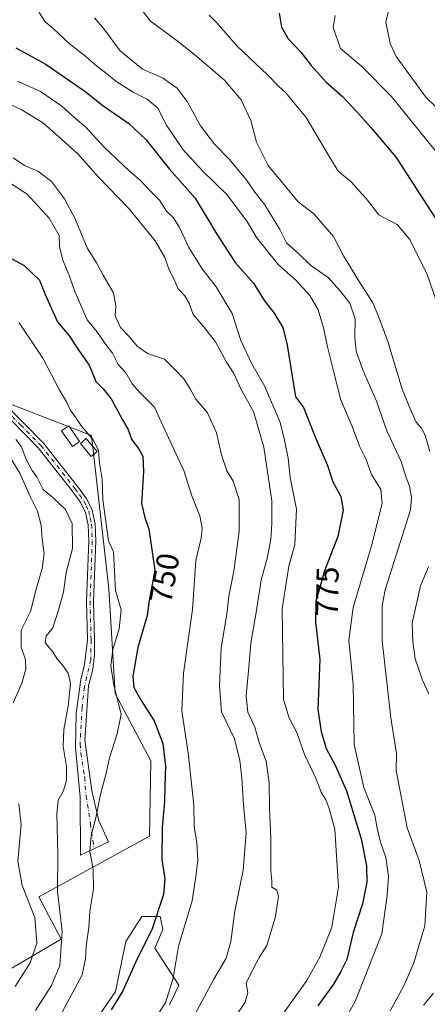
# Model space of a CAD drawing. Units: metres. Extents: x 621497 to 624961, y 4706360 to 4708734.
# Drawn here: x 622156 to 622285, y 4707358 to 4707671 of the extents above; entities that cross this region are included whole.
import ezdxf
from ezdxf.enums import TextEntityAlignment as Align

# ---------------------------------------------------------------- set-up
doc = ezdxf.new("R2010")
doc.units = ezdxf.units.M
doc.header["$MEASUREMENT"] = 0
doc.linetypes.add('DGN Style 4', pattern=[2.638475, 1.318413, -0.659207, 0.001648, -0.659207])
for name, color, linetype, lineweight in [('Arbolado forestal CxS', 92, 'Continuous', 0), ('Camino Cxs', 7, 'Continuous', 0), ('Camino eje', 30, 'DGN Style 4', 13), ('Curva de nivel maestra', 30, 'Continuous', 30), ('Curva de nivel normal', 30, 'Continuous', 0), ('Edificación ligera Cxs', 1, 'Continuous', 0), ('Matorral CxS', 135, 'Continuous', 0), ('Pastizal CxS', 92, 'Continuous', 0), ('Rótulo de curva de nivel directora', 7, 'Continuous', 0)]:
    doc.layers.add(name, color=color, linetype=linetype, lineweight=lineweight)
doc.styles.add('Style-Arial', font='txt')

# ---------------------------------------------------------------- blocks, each defined once
blk = doc.blocks.new('*U12')
at = {"layer": 'Pastizal CxS', "color": 92, "linetype": 'Continuous', "lineweight": 0}
blk.add_polyline3d([(622152.5159, 4707548.8277, 741.3729), (622178.5075, 4707538.7599, 745.511), (622183.9555, 4707490.1025, 743.8042), (622186.0522, 4707456.8083, 745.3977), (622197.3697, 4707435.4153, 748.7751), (622196.9503, 4707411.5061, 748.5949), (622161.7365, 4707392.2109, 737.2453), (622168.8632, 4707378.7879, 739.0843), (622147.4984, 4707366.3185, 730.4811)], dxfattribs=at)

msp = doc.modelspace()

# ---------------------------------------------------------------- linework, layer by layer
at = {"layer": 'Arbolado forestal CxS', "color": 92, "linetype": 'Continuous', "lineweight": 0}
for points in [[(622056.9013, 4707649.8429, 745.7332), (622070.7711, 4707637.3339, 749.4174), (622086.2817, 4707620.5549, 749.4488), (622105.5651, 4707598.3237, 743.3142), (622112.6919, 4707589.0957, 741.348), (622126.1065, 4707576.0927, 739.4848), (622133.2323, 4707565.1867, 737.5738), (622152.5159, 4707548.8277, 741.3729), (622178.5075, 4707538.7599, 745.511), (622183.9555, 4707490.1025, 743.8042), (622186.0522, 4707456.8083, 745.3977), (622197.3697, 4707435.4153, 748.7751), (622196.9503, 4707411.5061, 748.5949), (622161.7365, 4707392.2109, 737.2453), (622168.8632, 4707378.7879, 739.0843), (622147.4984, 4707366.3185, 730.4811), (622127.3753, 4707343.6673, 728.1485), (622117.3139, 4707316.4021, 730.527), (622138.2747, 4707305.9151, 739.8869), (622126.1173, 4707276.5529, 734.4894), (622115.4762, 4707256.1129, 731.1044), (622120.926, 4707250.2407, 733.2703), (622124.6985, 4707227.5895, 734.9339), (622156.1389, 4707207.0367, 744.474)], [(622147.4984, 4707366.3185, 730.4811), (622168.8632, 4707378.7879, 739.0843), (622161.7365, 4707392.2109, 737.2453), (622196.9503, 4707411.5061, 748.5949), (622197.3697, 4707435.4153, 748.7751), (622186.0522, 4707456.8083, 745.3977), (622183.9555, 4707490.1025, 743.8042), (622178.5075, 4707538.7599, 745.511), (622152.5159, 4707548.8277, 741.3729)], [(622203.2525, 4707357.9299, 755.0291), (622206.1875, 4707364.2219, 755.7179), (622198.6419, 4707375.9659, 750.8763), (622201.1569, 4707381.8389, 751.2626), (622200.3189, 4707386.0339, 750.3241), (622194.4501, 4707386.0341, 748.8885), (622189.4189, 4707378.0639, 749.5667), (622186.0657, 4707362.1237, 749.8614), (622167.4597, 4707334.9725, 750.4118)], [(622203.2525, 4707357.9299, 755.0291), (622206.1875, 4707364.2219, 755.7179), (622198.6419, 4707375.9659, 750.8763), (622201.1569, 4707381.8389, 751.2626), (622200.3189, 4707386.0339, 750.3241), (622194.4501, 4707386.0341, 748.8885), (622189.4189, 4707378.0639, 749.5667), (622186.0657, 4707362.1237, 749.8614), (622167.4597, 4707334.9725, 750.4118)]]:
    msp.add_polyline3d(points, dxfattribs=at)
at = {"layer": 'Camino Cxs', "color": 7, "linetype": 'Continuous', "lineweight": 0}
msp.add_polyline3d([(622150.2901, 4707549.4001, 741.1784), (622163.2201, 4707536.3601, 742.9234), (622174.1801, 4707522.4801, 743.5046), (622177.0301, 4707518.4801, 743.6949), (622178.6801, 4707515.0501, 744.1086), (622179.6401, 4707510.6301, 744.2362), (622179.8501, 4707505.3501, 743.9046), (622179.1501, 4707486.1801, 743.3279), (622179.4601, 4707473.9001, 743.2569), (622179.4801, 4707469.1101, 744.0033), (622178.9499, 4707464.5221, 743.7876), (622177.5301, 4707459.2301, 741.6378), (622176.3301, 4707441.9601, 741.6876), (622178.5453, 4707425.9511, 744.2963), (622180.8673, 4707416.3403, 745.7652), (622183.9141, 4707409.7213, 746.2849), (622174.9839, 4707405.5189, 744.7639), (622174.8445, 4707423.8399, 743.4017), (622173.3701, 4707439.6701, 741.0764), (622173.6181, 4707450.4855, 740.6495), (622175.0889, 4707461.3069, 741.2902), (622176.2447, 4707466.0345, 742.4414), (622177.2401, 4707473.8701, 742.6955), (622176.9301, 4707486.1901, 742.3357), (622177.6301, 4707505.3501, 742.9685), (622177.4301, 4707510.3501, 743.2324), (622176.5601, 4707514.3201, 743.3209), (622175.1101, 4707517.3501, 743.5205), (622172.4001, 4707521.1401, 743.3314), (622161.5501, 4707534.8801, 742.6638), (622148.6301, 4707547.9201, 740.7671)], dxfattribs=at)
msp.add_polyline3d([(622150.2901, 4707549.4001, 741.1784), (622163.2201, 4707536.3601, 742.9234), (622174.1801, 4707522.4801, 743.5046), (622177.0301, 4707518.4801, 743.6949), (622178.6801, 4707515.0501, 744.1086), (622179.6401, 4707510.6301, 744.2362), (622179.8501, 4707505.3501, 743.9046), (622179.1501, 4707486.1801, 743.3279), (622179.4601, 4707473.9001, 743.2569), (622179.4801, 4707469.1101, 744.0033), (622178.9499, 4707464.5221, 743.7876), (622177.5301, 4707459.2301, 741.6378), (622176.3301, 4707441.9601, 741.6876), (622178.5453, 4707425.9511, 744.2963), (622180.8673, 4707416.3403, 745.7652), (622183.9141, 4707409.7213, 746.2849), (622174.9839, 4707405.5189, 744.7639), (622174.8445, 4707423.8399, 743.4017), (622173.3701, 4707439.6701, 741.0764), (622173.6181, 4707450.4855, 740.6495), (622175.0889, 4707461.3069, 741.2902), (622176.2447, 4707466.0345, 742.4414), (622177.2401, 4707473.8701, 742.6955), (622176.9301, 4707486.1901, 742.3357), (622177.6301, 4707505.3501, 742.9685), (622177.4301, 4707510.3501, 743.2324), (622176.5601, 4707514.3201, 743.3209), (622175.1101, 4707517.3501, 743.5205), (622172.4001, 4707521.1401, 743.3314), (622161.5501, 4707534.8801, 742.6638), (622148.6301, 4707547.9201, 740.7671)], dxfattribs=at)
at = {"layer": 'Camino eje', "color": 30, "linetype": 'DGN Style 4', "lineweight": 13}
msp.add_polyline3d([(622149.4601, 4707548.6601, 740.9702), (622155.9201, 4707542.1401, 741.9328), (622162.3851, 4707535.6201, 742.7306), (622173.2901, 4707521.8101, 743.4136), (622174.6451, 4707519.9151, 743.5316), (622176.0701, 4707517.9151, 743.6136), (622176.7951, 4707516.4001, 743.552), (622177.6201, 4707514.6851, 743.5615), (622178.1001, 4707512.4751, 743.6272), (622178.5351, 4707510.4901, 743.727), (622178.7401, 4707505.3501, 743.4365), (622178.0401, 4707486.1851, 742.6907), (622178.3501, 4707473.8851, 742.9527), (622178.2751, 4707467.4951, 743.4125), (622176.2447, 4707458.8903, 741.2787), (622175.5093, 4707452.3765, 740.9491), (622174.8501, 4707440.8151, 741.3949), (622175.1151, 4707437.9301, 741.6404), (622176.3251, 4707430.2251, 742.8365), (622176.7699, 4707424.3251, 743.9169), (622178.1357, 4707415.6049, 745.1243), (622179.2745, 4707407.5381, 745.4874)], dxfattribs=at)
at = {"layer": 'Curva de nivel maestra', "color": 30, "linetype": 'Continuous', "lineweight": 30, "flags": 128}
for points, elevation in [([(622238.14, 4707672.8801), (622238.87, 4707668.4401), (622241.02, 4707664.7201), (622245.12, 4707660.3501), (622248.24, 4707656.3001), (622253.02, 4707650.9601), (622258.08, 4707646.5401), (622263, 4707641.3001), (622267.2, 4707636.5601), (622275.27, 4707627.0201)], 800), ([(622154.4, 4707661.8501), (622163.82, 4707656.7601), (622176.42, 4707648.0601), (622182.13, 4707643.5701), (622190.39, 4707637.7901), (622195.7, 4707632.7401), (622203.28, 4707623.3101), (622211.44, 4707614.1401), (622218.3, 4707602.6601), (622224.18, 4707593.7201), (622229.97, 4707587.0801), (622233.45, 4707581.5001), (622236.52, 4707577.5801), (622239.32, 4707573.0801), (622240.62, 4707567.4801), (622243.34, 4707551.0301), (622245.83, 4707547.6901), (622249.71, 4707537.7601), (622253.43, 4707529.2601), (622255.13, 4707524.0201), (622257.73, 4707519.3701), (622258.41, 4707515.0701), (622256.7, 4707506.6301), (622252.56, 4707495.7201), (622249.78, 4707486.0501), (622249.65, 4707479.4201), (622251.04, 4707467.7601), (622250.4, 4707451.7801), (622251.5, 4707444.7101), (622253.04, 4707439.3701), (622255.94, 4707434.0801), (622259.46, 4707425.8701), (622264.13, 4707410.7101), (622265.82, 4707402.1301), (622265.96, 4707396.9401), (622264.56, 4707390.0201), (622261.62, 4707380.9501), (622259.59, 4707372.3901), (622257.66, 4707368.5601), (622255.33, 4707364.5201), (622250.38, 4707357.5801)], 775), ([(622275.27, 4707627.0201), (622289.54, 4707604.9401)], 800), ([(622142.38, 4707600.6401), (622157.06, 4707592.7801), (622161.96, 4707588.1001), (622163.75, 4707583.5301), (622167.72, 4707574.8001), (622171.47, 4707570.2701), (622174.47, 4707565.7801), (622177.73, 4707561.1001), (622179.88, 4707555.9101), (622182.23, 4707553.6001), (622184.72, 4707550.4201), (622188.33, 4707543.7001), (622190.02, 4707540.8401), (622191.27, 4707537.3401), (622193.44, 4707534.5801), (622194.81, 4707532.1601), (622194.96, 4707527.2901), (622194.38, 4707517.1801), (622195.46, 4707512.7401), (622196.67, 4707509.0301), (622198.56, 4707496.0001), (622196.82, 4707486.3301), (622196.17, 4707481.5401), (622193.25, 4707471.3701), (622191.57, 4707462.3701), (622191.92, 4707458.6901), (622194.27, 4707454.5601), (622198.43, 4707448.1201), (622201.19, 4707440.9001), (622202, 4707433.7301), (622201.75, 4707427.4701), (622201.72, 4707422.3701), (622200.9, 4707414.3701), (622200.83, 4707404.1101), (622201.82, 4707397.9901), (622201.34, 4707393.0301), (622197.61, 4707381.7201), (622192.9, 4707372.3001), (622188.47, 4707362.3801), (622184.79, 4707356.3801)], 750)]:
    msp.add_lwpolyline(points, dxfattribs=dict(at, elevation=elevation))
at = {"layer": 'Curva de nivel normal', "color": 30, "linetype": 'Continuous', "lineweight": 0, "flags": 128}
for points, elevation in [([(622273.9, 4707678.0001), (622272, 4707670.0201), (622273.33, 4707663.1901), (622275.24, 4707659.0901), (622284.76, 4707646.2101), (622291.28, 4707639.8801)], 810), ([(622192.71, 4707676.3001), (622197.08, 4707670.4601), (622206.17, 4707663.8101), (622212.02, 4707658.9901), (622220.79, 4707651.5901), (622226, 4707645.3101), (622229.07, 4707638.7601), (622230.88, 4707631.8701), (622234.57, 4707624.4801), (622244.18, 4707612.9601), (622249.1, 4707609.1601), (622255.38, 4707601.9301), (622258.5, 4707595.8001), (622260.59, 4707592.5701), (622263.48, 4707587.7101), (622267.86, 4707580.9001), (622269.76, 4707576.3801), (622272.63, 4707568.6401), (622277.15, 4707553.4301), (622280.17, 4707546.2201), (622281.65, 4707543.0301), (622283.36, 4707541.0801), (622284.48, 4707538.8601), (622285.94, 4707533.6601)], 790), ([(622161.84, 4707673.0901), (622163.64, 4707670.2501), (622166.27, 4707668.0201), (622171.38, 4707663.2701), (622176.68, 4707659.0901), (622179.5, 4707656.5301), (622182.73, 4707654.1801), (622186.26, 4707651.2901), (622191.69, 4707647.8001), (622196.21, 4707645.5701), (622199.54, 4707642.7201), (622202.34, 4707637.3401), (622207.61, 4707629.4601), (622213.89, 4707622.7101), (622221.58, 4707615.1601), (622228.1, 4707606.4901), (622231.05, 4707601.4801), (622237.79, 4707593.0401), (622243.54, 4707588.0201), (622247.85, 4707583.2501), (622250.46, 4707578.7001), (622252.25, 4707572.9801), (622253.58, 4707566.5001), (622255.53, 4707558.9001), (622257.59, 4707550.2901), (622261.27, 4707541.6401), (622263.68, 4707535.3801), (622265.71, 4707531.0901), (622267.5, 4707526.3301), (622270.38, 4707521.5901), (622270.86, 4707517.1301), (622267.48, 4707503.7601), (622261.61, 4707484.1501), (622260.28, 4707473.7701), (622261.65, 4707459.7201), (622261.93, 4707440.5901), (622265.03, 4707426.9101), (622268.5, 4707418.1601), (622269.28, 4707414.0701), (622270.26, 4707409.5501), (622272.02, 4707404.6901), (622272.83, 4707398.7901), (622272.41, 4707392.6601), (622270.73, 4707380.4701), (622262.3, 4707359.0501), (622254.07, 4707344.6001)], 780), ([(622215.85, 4707672.1901), (622218.34, 4707669.8501), (622224.78, 4707662.4101), (622234.45, 4707653.2401), (622237.89, 4707649.6901), (622240.18, 4707647.5801), (622246.68, 4707639.7501), (622253.87, 4707627.5401), (622256.83, 4707622.7101), (622261.04, 4707619.3501), (622263.28, 4707616.6501), (622265.75, 4707613.9901), (622269.79, 4707608.8601), (622275.65, 4707605.7701), (622279.59, 4707600.9501), (622285.18, 4707589.9001), (622290.58, 4707574.3901)], 795), ([(622255.86, 4707672.1601), (622255.22, 4707668.3501), (622257.61, 4707661.7001), (622264.25, 4707656.0701), (622273.72, 4707646.5201), (622282.66, 4707635.4401), (622288.22, 4707628.6401)], 805), ([(622179.49, 4707671.3501), (622182.4, 4707667.9301), (622187.58, 4707660.8801), (622194.71, 4707655.0701), (622201.02, 4707652.3001), (622205.7, 4707649.0901), (622208.86, 4707644.8101), (622213.09, 4707637.1201), (622217.56, 4707631.2501), (622222.38, 4707626.4001), (622227.9, 4707619.6001), (622230.06, 4707616.5001), (622233.59, 4707612.0101), (622238.28, 4707604.2101), (622240.46, 4707599.9701), (622244.45, 4707596.3401), (622248.2, 4707592.7901), (622253.68, 4707588.9401), (622257.38, 4707584.7801), (622260.54, 4707580.8001), (622262.24, 4707575.7501), (622262.12, 4707569.8301), (622262.57, 4707565.5601), (622264.63, 4707559.8201), (622269.06, 4707549.6601), (622272.36, 4707540.2401), (622276.89, 4707530.4501), (622278.46, 4707525.3801), (622279.48, 4707522.6301), (622280.16, 4707519.0901), (622279.84, 4707515.1101), (622277.34, 4707507.0501), (622271.8, 4707489.7801), (622270.81, 4707484.7401), (622270.81, 4707473.5301), (622273.64, 4707449.0801), (622275.42, 4707437.7501), (622275.25, 4707432.4101), (622278.76, 4707414.1501), (622282.61, 4707403.7601), (622284.98, 4707393.7101), (622284.36, 4707383.0301), (622280.93, 4707371.2801), (622277.72, 4707363.9801), (622273.34, 4707356.0501)], 785), ([(622239.44, 4707355.2501), (622246.87, 4707365.7001), (622251.06, 4707373.0701), (622254.86, 4707382.5701), (622256.98, 4707395.2901), (622255.75, 4707413.6901), (622253.86, 4707420.6301), (622252.95, 4707423.0201), (622251.49, 4707425.4601), (622249.62, 4707430.1201), (622246.13, 4707437.4301), (622243.76, 4707444.4501), (622241.2, 4707449.2801), (622239.52, 4707455.0001), (622239.08, 4707483.7101), (622241.2, 4707497.2901), (622243.09, 4707504.1701), (622243.66, 4707515.3601), (622241.64, 4707525.3901), (622240.96, 4707531.5401), (622239.7, 4707537.8201), (622238.36, 4707543.2001), (622233.49, 4707554.5601), (622229.46, 4707561.5001), (622225.92, 4707568.9601), (622223.15, 4707577.4801), (622218.05, 4707585.9301), (622213.64, 4707591.6301), (622209.46, 4707598.5001), (622206.48, 4707604.8401), (622204.52, 4707607.8901), (622202.33, 4707610.0301), (622200.07, 4707613.4401), (622196.98, 4707616.5701), (622193.93, 4707619.8601), (622190.53, 4707622.7501), (622182.46, 4707630.3901), (622176.66, 4707636.6601), (622173.36, 4707639.3801), (622169.02, 4707643.3001), (622162.34, 4707648.0201), (622155, 4707651.2701)], 770), ([(622151.97, 4707644.1901), (622156.12, 4707642.2801), (622163.29, 4707637.9901), (622174.11, 4707628.2301), (622180.84, 4707620.7301), (622190.4, 4707610.8201), (622198.7, 4707600.5601), (622201.82, 4707595.3001), (622203.16, 4707591.3101), (622204.78, 4707588.2601), (622206.06, 4707585.3101), (622208.16, 4707583.0701), (622209.54, 4707580.7901), (622210.78, 4707577.1401), (622214.12, 4707573.3601), (622217.91, 4707568.4501), (622221.4, 4707562.0601), (622223.72, 4707558.4201), (622226.18, 4707553.1101), (622229.99, 4707546.3801), (622233.2, 4707535.0301), (622235.77, 4707518.0301), (622235.78, 4707510.8301), (622235.46, 4707505.7001), (622234.32, 4707499.8301), (622232.42, 4707492.8001), (622230.84, 4707482.5601), (622229.06, 4707472.7701), (622228.49, 4707465.2001), (622227.68, 4707456.0501), (622228.14, 4707450.8401), (622230.38, 4707446.0901), (622231.91, 4707440.9501), (622233.96, 4707435.3401), (622234.93, 4707428.4501), (622235.02, 4707420.6201), (622235.46, 4707410.6401), (622235.5, 4707400.5401), (622235.83, 4707397.2801), (622235.79, 4707395.3501), (622237.32, 4707394.3901), (622237.87, 4707392.4901), (622236.99, 4707385.9901), (622234.2, 4707376.7401), (622231.92, 4707373.2801), (622230.29, 4707370.2701), (622227.67, 4707364.8601), (622228.14, 4707361.8701), (622227.31, 4707358.7801), (622224, 4707353.9401)], 765), ([(622211.42, 4707355.0501), (622217.34, 4707366.0501), (622221.27, 4707372.7201), (622222.77, 4707378.0501), (622224.05, 4707387.7201), (622226.7, 4707400.7601), (622227.6, 4707412.5901), (622226.73, 4707421.4301), (622226.21, 4707430.0401), (622225.64, 4707435.5401), (622223.88, 4707442.3901), (622219.74, 4707451.0401), (622219.14, 4707459.2401), (622219.64, 4707471.3201), (622221.44, 4707482.0201), (622222.13, 4707487.7201), (622223.7, 4707495.6701), (622225.41, 4707508.2801), (622225.37, 4707518.3901), (622223.5, 4707524.2401), (622221.48, 4707527.5201), (622219.75, 4707532.5701), (622218.16, 4707539.6201), (622215.35, 4707546.0001), (622211.64, 4707550.2501), (622209.87, 4707553.5301), (622207.81, 4707556.7601), (622205.14, 4707559.4601), (622201.63, 4707562.9901), (622196.3, 4707564.7601), (622192.99, 4707567.1201), (622190.54, 4707570.0401), (622187.66, 4707573.0601), (622185.99, 4707576.7801), (622186.22, 4707579.9401), (622185.43, 4707584.0101), (622182.18, 4707589.7101), (622180.04, 4707593.6201), (622177.13, 4707598.3001), (622173.18, 4707607.7601), (622169.94, 4707613.9401), (622165.73, 4707619.4301), (622161.4, 4707622.7401), (622157.2, 4707624.5001), (622153.62, 4707626.9301)], 760), ([(622144.12, 4707624.4701), (622158, 4707615.3701), (622165.04, 4707607.7701), (622168.26, 4707602.2301), (622168.32, 4707598.7501), (622169.42, 4707594.3801), (622171.52, 4707589.3701), (622172.95, 4707585.0501), (622177.08, 4707575.5001), (622180.22, 4707571.7401), (622182.7, 4707568.1201), (622185.12, 4707564.8501), (622186.95, 4707561.3501), (622189.42, 4707558.6201), (622191.43, 4707555.1301), (622193.88, 4707552.3801), (622198.55, 4707547.7801), (622202.94, 4707537.9601), (622207.79, 4707527.5901), (622210.39, 4707519.6201), (622212.86, 4707513.2301), (622213.7, 4707509.3601), (622213.28, 4707506.1501), (622211.64, 4707499.0401), (622210.6, 4707483.5401), (622207.7, 4707463.3201), (622207.18, 4707451.2801), (622209.32, 4707437.1001), (622211.02, 4707421.2901), (622211.12, 4707414.5501), (622211.98, 4707409.3601), (622212.31, 4707404.0301), (622211.65, 4707398.6901), (622210.46, 4707390.9201), (622206.16, 4707376.5301), (622204.45, 4707366.4001), (622201.96, 4707358.5501), (622196.47, 4707350.2201)], 755), ([(622155.47, 4707574.5601), (622163.04, 4707563.3401), (622168.25, 4707553.3801), (622170.66, 4707549.1801), (622171.7, 4707546.9201), (622173.21, 4707544.8401), (622175.28, 4707541.7201), (622179.03, 4707537.4201), (622180.67, 4707534.0401), (622181.05, 4707530.0101), (622181.84, 4707524.8901), (622182.05, 4707518.3601), (622183.85, 4707505.3401), (622185.43, 4707501.7901), (622186.12, 4707489.5001), (622187.93, 4707483.3901), (622187.29, 4707477.3001), (622185.28, 4707470.7401), (622184.58, 4707465.6201), (622185.63, 4707459.4801), (622187.9, 4707450.2901), (622186.68, 4707444.0401), (622184.22, 4707436.3901), (622183.24, 4707431.9601), (622181.38, 4707424.6901), (622179.91, 4707417.3601), (622178.36, 4707411.6701), (622177.99, 4707406.7801), (622178.99, 4707401.0301), (622179.17, 4707394.6601), (622177.94, 4707387.7001), (622177.63, 4707382.5101), (622176.75, 4707376.5701), (622176.58, 4707372.5401), (622175.49, 4707367.4901), (622168.4, 4707354.2101)], 745), ([(622154.46, 4707537.4701), (622156.23, 4707535.1201), (622157.74, 4707531.1101), (622159.64, 4707527.6801), (622161.11, 4707525.6001), (622163.12, 4707521.6401), (622166.28, 4707518.9201), (622170.26, 4707515.2201), (622172.3, 4707510.8201), (622172.47, 4707502.8201), (622170.43, 4707495.2801), (622169.62, 4707489.0301), (622167.85, 4707483.0001), (622166.17, 4707477.7001), (622164.04, 4707475.0401), (622163.82, 4707472.8701), (622166.23, 4707470.0701), (622167.72, 4707467.6101), (622169.2, 4707466.0001), (622171.1, 4707463.2701), (622171.79, 4707459.9901), (622171.13, 4707452.7801), (622169.65, 4707445.3601), (622169.5, 4707440.0301), (622170.5, 4707433.6401), (622170.53, 4707429.1401), (622169.5, 4707425.7201), (622167.94, 4707422.9301), (622167.51, 4707418.4401), (622167.84, 4707405.8801), (622167.73, 4707393.9801), (622169.22, 4707381.2801), (622168.41, 4707370.3801), (622165.79, 4707364.0701), (622160.69, 4707356.1401)], 740), ([(622151.29, 4707533.9901), (622155.72, 4707526.7601), (622158.99, 4707519.3601), (622161.31, 4707514.6801), (622162.54, 4707510.2401), (622162.78, 4707505.8201), (622163.5, 4707501.2901), (622162.86, 4707496.5601), (622160.91, 4707489.9401), (622159.11, 4707482.8201), (622156.19, 4707476.9801), (622156.14, 4707471.5701), (622157.54, 4707467.5501), (622157.67, 4707464.5801), (622156.32, 4707460.0701), (622153.59, 4707453.8801)], 735), ([(622285.56, 4707497.0401), (622283.03, 4707491.0401), (622280.32, 4707479.2001), (622280.55, 4707473.3501), (622281.37, 4707467.8701), (622283.66, 4707461.0401), (622285.69, 4707456.7101)], 790), ([(622155.37, 4707421.7601), (622156.16, 4707415.1701), (622155.06, 4707403.5701), (622156.47, 4707395.8401), (622160.44, 4707385.7201), (622161.17, 4707377.4901), (622158.97, 4707371.2401), (622154.22, 4707363.8101)], 735), ([(622287.16, 4707361.6501), (622284.01, 4707357.8001)], 790)]:
    msp.add_lwpolyline(points, dxfattribs=dict(at, elevation=elevation))
at = {"layer": 'Edificación ligera Cxs', "color": 1, "linetype": 'Continuous', "lineweight": 0}
for points in [[(622174.7301, 4707536.8001, 745.6564), (622172.4201, 4707535.2201, 744.9312), (622168.9501, 4707540.2701, 744.4096), (622171.2601, 4707541.8501, 744.7604), (622174.7301, 4707536.8001, 745.6564)], [(622180.3101, 4707533.6501, 746.343), (622178.4201, 4707532.0601, 745.5481), (622174.9501, 4707536.1601, 745.5444), (622176.8301, 4707537.7601, 746.01), (622180.3101, 4707533.6501, 746.343)]]:
    msp.add_polyline3d(points, dxfattribs=at)
for points in [[(622174.7301, 4707536.8001, 745.6564), (622172.4201, 4707535.2201, 745.6564), (622168.9501, 4707540.2701, 745.6564), (622171.2601, 4707541.8501, 745.6564)], [(622180.3101, 4707533.6501, 746.343), (622178.4201, 4707532.0601, 746.343), (622174.9501, 4707536.1601, 746.343), (622176.8301, 4707537.7601, 746.343)]]:
    msp.add_3dface(points, dxfattribs=at)
at = {"layer": 'Matorral CxS', "color": 135, "linetype": 'Continuous', "lineweight": 0}
for points in [[(622167.4597, 4707334.9725, 750.4118), (622186.0657, 4707362.1237, 749.8614), (622189.4189, 4707378.0639, 749.5667), (622194.4501, 4707386.0341, 748.8885), (622200.3189, 4707386.0339, 750.3241), (622201.1569, 4707381.8389, 751.2626), (622198.6419, 4707375.9659, 750.8763), (622206.1875, 4707364.2219, 755.7179), (622203.2525, 4707357.9299, 755.0291)], [(622203.2525, 4707357.9299, 755.0291), (622206.1875, 4707364.2219, 755.7179), (622198.6419, 4707375.9659, 750.8763), (622201.1569, 4707381.8389, 751.2626), (622200.3189, 4707386.0339, 750.3241), (622194.4501, 4707386.0341, 748.8885), (622189.4189, 4707378.0639, 749.5667), (622186.0657, 4707362.1237, 749.8614), (622167.4597, 4707334.9725, 750.4118)]]:
    msp.add_polyline3d(points, dxfattribs=at)
at = {"layer": 'Pastizal CxS', "color": 92, "linetype": 'Continuous', "lineweight": 0}
msp.add_polyline3d([(622056.9013, 4707649.8429, 745.7332), (622070.7711, 4707637.3339, 749.4174), (622086.2817, 4707620.5549, 749.4488), (622105.5651, 4707598.3237, 743.3142), (622112.6919, 4707589.0957, 741.348), (622126.1065, 4707576.0927, 739.4848), (622133.2323, 4707565.1867, 737.5738), (622152.5159, 4707548.8277, 741.3729), (622178.5075, 4707538.7599, 745.511), (622183.9555, 4707490.1025, 743.8042), (622186.0522, 4707456.8083, 745.3977), (622197.3697, 4707435.4153, 748.7751), (622196.9503, 4707411.5061, 748.5949), (622161.7365, 4707392.2109, 737.2453), (622168.8632, 4707378.7879, 739.0843), (622147.4984, 4707366.3185, 730.4811), (622127.3753, 4707343.6673, 728.1485), (622117.3139, 4707316.4021, 730.527), (622138.2747, 4707305.9151, 739.8869), (622126.1173, 4707276.5529, 734.4894), (622115.4762, 4707256.1129, 731.1044), (622120.926, 4707250.2407, 733.2703), (622124.6985, 4707227.5895, 734.9339), (622156.1389, 4707207.0367, 744.474)], dxfattribs=at)

# ---------------------------------------------------------------- block references
msp.add_blockref('*U12', (0, 0), dxfattribs=at)

# ---------------------------------------------------------------- texts
at = {"layer": 'Rótulo de curva de nivel directora', "color": 7, "linetype": 'Continuous', "lineweight": 0, "style": 'Style-Arial'}
for s, rotation, p in [('750', 79.799497, (622201.6829, 4707493.4617)), ('775', 88.876645, (622253.3774, 4707489.2027))]:
    msp.add_text(s, height=7, rotation=rotation, dxfattribs=at).set_placement(p, align=Align.MIDDLE_CENTER)

doc.saveas('drawing.dxf')
